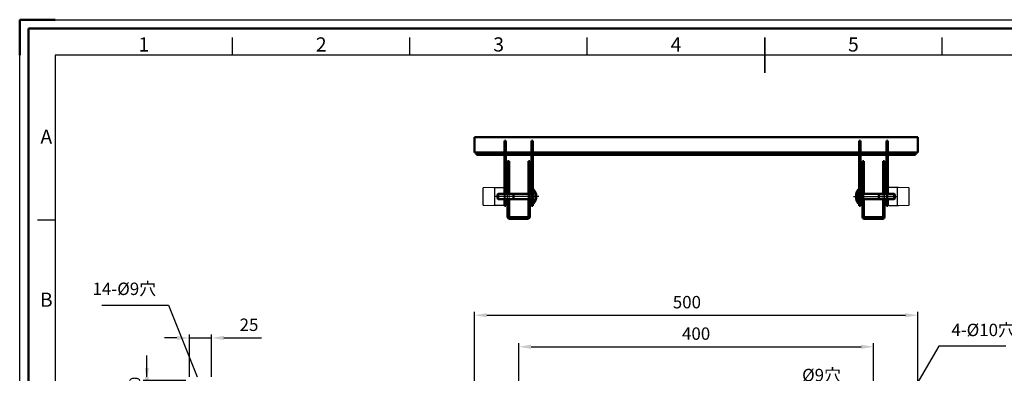
# Model space of a CAD drawing. Units: millimetres. Extents: x 3911 to 5591, y 3022 to 4210.
# Drawn here: x 3911 to 5021, y 3811 to 4210 of the extents above; entities that cross this region are included whole.
import ezdxf
from ezdxf.enums import TextEntityAlignment as Align

# ---------------------------------------------------------------- set-up
doc = ezdxf.new("R2010")
doc.units = ezdxf.units.MM
doc.header["$LTSCALE"] = 10
doc.linetypes.add('AM_ISO08W050', pattern=[18, 12, -1.5, 3, -1.5])
doc.linetypes.add('AM_ISO08W050x2', pattern=[9, 6, -0.75, 1.5, -0.75])
for name, color, linetype, lineweight in [('AM_0', 7, 'Continuous', 50), ('AM_0N', 7, 'Continuous', 50), ('AM_4', 92, 'Continuous', 25), ('AM_4N', 92, 'Continuous', 25), ('AM_5', 92, 'Continuous', 25), ('AM_7N', 142, 'AM_ISO08W050', 25), ('AM_9', 253, 'Continuous', 0), ('AM_BOR', 7, 'Continuous', 50)]:
    doc.layers.add(name, color=color, linetype=linetype, lineweight=lineweight)
doc.layers.add('AM_12', color=7, linetype='Continuous', lineweight=50, plot=False)
doc.styles.add('ACISOTS', font='isocp.shx', dxfattribs={"height": 1})
doc.styles.get("Standard").update_dxf_attribs({"font": 'ISOCP.SHX', "bigfont": 'EXTFONT.SHX'})
doc.dimstyles.new('AM_ISO$0', dxfattribs={"dimtxt": 3.5, "dimasz": 3.5, "dimexe": 1, "dimexo": 1, "dimgap": 1.5, "dimtad": 1, "dimdsep": 46, "dimtxsty": 'STANDARD', "dimcen": 0, "dimclrd": 256, "dimclre": 256, "dimclrt": 5, "dimadec": 0, "dimazin": 2, "dimtp": 0.1, "dimtm": 0.1, "dimtfac": 0.71, "dimtmove": 0, "dimatfit": 3, "dimfxl": 1, "dimlwd": -1, "dimlwe": -1, "dimarcsym": 0})

# ---------------------------------------------------------------- blocks, each defined once
blk = doc.blocks.new('ISO_A3')
for p, q in [((410, 287), (10, 287)), ((10, 287), (10, 10))]:
    blk.add_line(p, q)
at = {"layer": 'AM_BOR'}
for p, q in [((10, 297), (0, 297)), ((0, 297), (0, 287))]:
    blk.add_line(p, q, dxfattribs=at)
at = {"layer": 'AM_BOR', "color": 1, "lineweight": 25}
for p, q in [((0, 297), (420, 297)), ((0, 0), (0, 297)), ((60, 287), (60, 292)), ((110, 287), (110, 292)), ((160, 287), (160, 292)), ((260, 287), (260, 292)), ((10, 240.5), (5, 240.5))]:
    blk.add_line(p, q, dxfattribs=at)
at = {"layer": 'AM_BOR', "color": 140, "lineweight": 35}
blk.add_line((210, 282), (210, 292), dxfattribs=at)
at = {"layer": 'AM_BOR', "color": 1, "lineweight": 25, "style": 'ACISOTS'}
for s, p in [('1', (35, 289.5)), ('2', (85, 289.5)), ('3', (135, 289.5)), ('4', (185, 289.5)), ('5', (235, 289.5)), ('A', (7.5, 263.5)), ('B', (7.5, 217.5))]:
    blk.add_text(s, height=4, dxfattribs=at).set_placement(p, align=Align.MIDDLE)
blk = doc.blocks.new('*D133')
at = {"layer": 'AM_5', "linetype": 'ByBlock'}
for p, q in [((4423.4, 3629.2), (4423.4, 3880.2)), ((4437.4, 3876.2), (4909.4, 3876.2)), ((4923.4, 3628.2), (4923.4, 3880.2))]:
    blk.add_line(p, q, dxfattribs=at)
at = {"layer": 'AM_5'}
for points in [[(4437.4, 3878.6), (4437.4, 3873.9), (4423.4, 3876.2)], [(4909.4, 3878.6), (4909.4, 3873.9), (4923.4, 3876.2)]]:
    blk.add_solid(points, dxfattribs=at)
at = {"layer": 'Defpoints', "color": 0}
for p in [(4923.4, 3876.2), (4423.4, 3625.2), (4923.4, 3624.2)]:
    blk.add_point(p, dxfattribs=at)
at = {"layer": 'AM_5', "color": 5, "insert": (4663, 3889.2), "char_height": 14, "attachment_point": 5}
blk.add_mtext('500', dxfattribs=at)
blk = doc.blocks.new('*S189')
at = {"layer": 'AM_5', "ltscale": 0.5}
for p, q in [((4778.9, 3790.4), (4681.4, 3612.4)), ((4826.3, 3790.4), (4778.9, 3790.4))]:
    blk.add_line(p, q, dxfattribs=at)
at = {"layer": 'AM_5', "linetype": 'Continuous', "ltscale": 0.5}
blk.add_trace([(4679.3, 3613.5), (4683.4, 3611.3), (4674.7, 3600.1)], dxfattribs=at)
at = {"layer": 'AM_5', "color": 5, "insert": (4792.9, 3797.4), "char_height": 14, "attachment_point": 7}
blk.add_mtext('%%c9穴', dxfattribs=at)
blk = doc.blocks.new('*S190')
at = {"layer": 'AM_5', "ltscale": 0.5}
for p, q in [((4947.2, 3841.3), (4812.2, 3612.9)), ((5022.6, 3841.3), (4947.2, 3841.3))]:
    blk.add_line(p, q, dxfattribs=at)
at = {"layer": 'AM_5', "linetype": 'Continuous', "ltscale": 0.5}
blk.add_trace([(4810.2, 3614.1), (4814.2, 3611.7), (4805.1, 3600.8)], dxfattribs=at)
at = {"layer": 'AM_5', "color": 5, "insert": (4961.2, 3848.3), "char_height": 14, "attachment_point": 7}
blk.add_mtext('4-%%c10穴', dxfattribs=at)
blk = doc.blocks.new('*D163')
at = {"layer": 'AM_5', "linetype": 'ByBlock'}
for p, q in [((4473.4, 3796.7), (4473.4, 3844.7)), ((4873.4, 3796.7), (4873.4, 3844.7)), ((4487.4, 3840.7), (4859.4, 3840.7))]:
    blk.add_line(p, q, dxfattribs=at)
at = {"layer": 'AM_5'}
for points in [[(4487.4, 3843), (4487.4, 3838.3), (4473.4, 3840.7)], [(4859.4, 3843), (4859.4, 3838.3), (4873.4, 3840.7)]]:
    blk.add_solid(points, dxfattribs=at)
at = {"layer": 'Defpoints', "color": 0}
for p in [(4873.4, 3840.7), (4473.4, 3792.7), (4873.4, 3792.7)]:
    blk.add_point(p, dxfattribs=at)
at = {"layer": 'AM_5', "color": 5, "insert": (4673.4, 3853.7), "char_height": 14, "attachment_point": 5}
blk.add_mtext('400', dxfattribs=at)
blk = doc.blocks.new('*D164')
at = {"layer": 'AM_5', "linetype": 'ByBlock'}
for p, q in [((4102.1, 3806.7), (4102.1, 3854.7)), ((4127.1, 3806.7), (4127.1, 3854.7)), ((4088.1, 3850.7), (4074.1, 3850.7)), ((4102.1, 3850.7), (4127.1, 3850.7)), ((4141.1, 3850.7), (4183.5, 3850.7))]:
    blk.add_line(p, q, dxfattribs=at)
at = {"layer": 'AM_5'}
for points in [[(4088.1, 3853), (4088.1, 3848.3), (4102.1, 3850.7)], [(4141.1, 3853), (4141.1, 3848.3), (4127.1, 3850.7)]]:
    blk.add_solid(points, dxfattribs=at)
at = {"layer": 'Defpoints', "color": 0}
for p in [(4127.1, 3850.7), (4102.1, 3802.7), (4127.1, 3802.7)]:
    blk.add_point(p, dxfattribs=at)
at = {"layer": 'AM_5', "color": 5, "insert": (4169.3, 3863.7), "char_height": 14, "attachment_point": 5}
blk.add_mtext('25', dxfattribs=at)
blk = doc.blocks.new('*D167')
at = {"layer": 'AM_5', "linetype": 'ByBlock'}
for p, q in [((4054.1, 3816.7), (4054.1, 3830.7)), ((4098.1, 3802.7), (4050.1, 3802.7)), ((4054.1, 3802.7), (4054.1, 3792.7)), ((4072.8, 3792.7), (4050.1, 3792.7)), ((4054.1, 3778.7), (4054.1, 3764.7))]:
    blk.add_line(p, q, dxfattribs=at)
at = {"layer": 'AM_5'}
for points in [[(4051.8, 3816.7), (4056.5, 3816.7), (4054.1, 3802.7)], [(4051.8, 3778.7), (4056.5, 3778.7), (4054.1, 3792.7)]]:
    blk.add_solid(points, dxfattribs=at)
at = {"layer": 'Defpoints', "color": 0}
for p in [(4102.1, 3802.7), (4054.1, 3792.7), (4076.8, 3792.7)]:
    blk.add_point(p, dxfattribs=at)
at = {"layer": 'AM_5', "color": 5, "insert": (4042.1, 3797.7), "char_height": 12, "attachment_point": 5, "rotation": 90}
blk.add_mtext('10', dxfattribs=at)
blk = doc.blocks.new('*D168')
at = {"layer": 'AM_5', "linetype": 'ByBlock'}
for p, q in [((4054.1, 3806.7), (4054.1, 3820.7)), ((4072.8, 3792.7), (4050.1, 3792.7)), ((4054.1, 3792.7), (4054.1, 3772.7)), ((4072.8, 3772.7), (4050.1, 3772.7)), ((4054.1, 3758.7), (4054.1, 3744.7))]:
    blk.add_line(p, q, dxfattribs=at)
at = {"layer": 'AM_5'}
for points in [[(4051.8, 3806.7), (4056.5, 3806.7), (4054.1, 3792.7)], [(4051.8, 3758.7), (4056.5, 3758.7), (4054.1, 3772.7)]]:
    blk.add_solid(points, dxfattribs=at)
at = {"layer": 'Defpoints', "color": 0}
for p in [(4076.8, 3792.7), (4054.1, 3772.7), (4076.8, 3772.7)]:
    blk.add_point(p, dxfattribs=at)
at = {"layer": 'AM_5', "color": 5, "insert": (4042.1, 3782.7), "char_height": 12, "attachment_point": 5, "rotation": 90}
blk.add_mtext('20', dxfattribs=at)
blk = doc.blocks.new('*U193')
at = {"layer": 'AM_0N'}
for p, q in [((4856.5, 4002.2), (4856.5, 4018.2)), ((4856.5, 4018.2), (4857.3, 4018.2)), ((4857.3, 4013.2), (4857.3, 4018.2)), ((4857.3, 4013.2), (4861.9, 4013.2)), ((4857.3, 4007.2), (4857.3, 4013.2)), ((4861.9, 4007.2), (4861.9, 4013.2)), ((4878.7, 4013.2), (4861.9, 4013.2)), ((4879.3, 4013.2), (4878.7, 4013.2)), ((4879.3, 4013.2), (4896.7, 4013.2)), ((4879.3, 4007.2), (4879.3, 4013.2)), ((4896.7, 4013.2), (4897.3, 4012.6)), ((4896.7, 4007.2), (4896.7, 4013.2)), ((4896.7, 4007.2), (4897.3, 4007.8)), ((4897.3, 4007.8), (4897.3, 4012.6)), ((4857.3, 4002.2), (4856.5, 4002.2)), ((4857.3, 4007.2), (4861.9, 4007.2)), ((4857.3, 4002.2), (4857.3, 4007.2)), ((4878.7, 4007.2), (4861.9, 4007.2)), ((4879.3, 4007.2), (4878.7, 4007.2)), ((4879.3, 4007.2), (4896.7, 4007.2))]:
    blk.add_line(p, q, dxfattribs=at)
at = {"layer": 'AM_0N', "extrusion": (0, 0, -1)}
blk.add_arc((-4866.3, 4010.2), 12.6, 320.5859, 39.4141, dxfattribs=at)
at = {"layer": 'AM_4'}
for p, q in [((4861.9, 4007.2), (4857.3, 4013.2)), ((4857.3, 4007.2), (4861.9, 4013.2))]:
    blk.add_line(p, q, dxfattribs=at)
at = {"layer": 'AM_4N'}
for p, q in [((4879.3, 4012.6), (4878.7, 4013.2)), ((4879.3, 4007.7), (4878.7, 4007.2)), ((4879.3, 4012.6), (4897.2, 4012.6)), ((4879.3, 4007.7), (4897.2, 4007.7))]:
    blk.add_line(p, q, dxfattribs=at)
at = {"layer": 'AM_7N', "linetype": 'AM_ISO08W050x2'}
blk.add_line((4850.7, 4010.2), (4900.3, 4010.2), dxfattribs=at)
blk = doc.blocks.new('*U194')
at = {"layer": 'AM_0N'}
for p, q in [((4450.1, 4013.2), (4449.5, 4012.6)), ((4449.5, 4007.8), (4449.5, 4012.6)), ((4450.1, 4007.2), (4449.5, 4007.8)), ((4467.5, 4013.2), (4450.1, 4013.2)), ((4450.1, 4007.2), (4450.1, 4013.2)), ((4467.5, 4013.2), (4468.1, 4013.2)), ((4467.5, 4007.2), (4467.5, 4013.2)), ((4468.1, 4013.2), (4484.9, 4013.2)), ((4484.9, 4007.2), (4484.9, 4013.2)), ((4489.5, 4013.2), (4484.9, 4013.2)), ((4489.5, 4013.2), (4489.5, 4018.2)), ((4490.2, 4018.2), (4489.5, 4018.2)), ((4489.5, 4007.2), (4489.5, 4013.2)), ((4490.2, 4002.2), (4490.2, 4018.2)), ((4467.5, 4007.2), (4450.1, 4007.2)), ((4467.5, 4007.2), (4468.1, 4007.2)), ((4468.1, 4007.2), (4484.9, 4007.2)), ((4489.5, 4007.2), (4484.9, 4007.2)), ((4489.5, 4002.2), (4489.5, 4007.2)), ((4489.5, 4002.2), (4490.2, 4002.2))]:
    blk.add_line(p, q, dxfattribs=at)
blk.add_arc((4480.5, 4010.2), 12.6, 320.5859, 39.4141, dxfattribs=at)
at = {"layer": 'AM_4'}
for p, q in [((4484.9, 4007.2), (4489.5, 4013.2)), ((4489.5, 4007.2), (4484.9, 4013.2))]:
    blk.add_line(p, q, dxfattribs=at)
at = {"layer": 'AM_4N'}
for p, q in [((4467.5, 4012.6), (4449.6, 4012.6)), ((4467.5, 4007.7), (4449.6, 4007.7)), ((4467.5, 4012.6), (4468.1, 4013.2)), ((4467.5, 4007.7), (4468.1, 4007.2))]:
    blk.add_line(p, q, dxfattribs=at)
at = {"layer": 'AM_7N', "linetype": 'AM_ISO08W050x2'}
blk.add_line((4496.1, 4010.2), (4446.5, 4010.2), dxfattribs=at)

msp = doc.modelspace()

# ---------------------------------------------------------------- linework, layer by layer
at = {"color": 7, "linetype": 'Continuous', "lineweight": 25}
for p, q in [((4433.279, 4000.687), (4433.279, 4019.687)), ((4445.279, 4020.187), (4456.279, 4020.187)), ((4446.279, 4000.687), (4446.279, 4019.687)), ((4457.279, 4001.187), (4457.279, 4019.187)), ((4889.479, 4001.187), (4889.479, 4019.187)), ((4901.479, 4020.187), (4890.479, 4020.187)), ((4900.479, 4000.687), (4900.479, 4019.687)), ((4913.479, 4000.687), (4913.479, 4019.687)), ((4456.279, 4000.187), (4445.279, 4000.187)), ((4890.479, 4000.187), (4901.479, 4000.187))]:
    msp.add_line(p, q, dxfattribs=at)
at = {"ltscale": 0.5}
for p, q in [((4003.173, 3887.697), (4078.588, 3887.697)), ((4078.588, 3887.697), (4110.692, 3806.938))]:
    msp.add_line(p, q, dxfattribs=at)
at = {"color": 7, "linetype": 'Continuous', "lineweight": 25}
for centre, start, end in [((4456.279, 4019.187), 0, 90), ((4890.479, 4019.187), 90, 180), ((4456.279, 4001.187), 270, 0), ((4890.479, 4001.187), 180, 270)]:
    msp.add_arc(centre, 1, start, end, dxfattribs=at)
at = {"layer": 'AM_0', "ltscale": 0.5}
for p, q in [((4423.379, 4059.687), (4423.379, 4077.187)), ((4423.379, 4077.187), (4923.379, 4077.187)), ((4923.379, 4059.687), (4923.379, 4077.187)), ((4457.279, 4073.187), (4458.879, 4073.187)), ((4457.279, 4013.187), (4457.279, 4073.187)), ((4458.879, 4013.187), (4458.879, 4073.187)), ((4487.879, 4073.187), (4489.479, 4073.187)), ((4487.879, 4013.187), (4487.879, 4073.187)), ((4489.479, 4018.187), (4489.479, 4073.187)), ((4858.879, 4073.187), (4857.279, 4073.187)), ((4857.279, 4018.187), (4857.279, 4073.187)), ((4858.879, 4013.187), (4858.879, 4073.187)), ((4889.479, 4073.187), (4887.879, 4073.187)), ((4887.879, 4013.187), (4887.879, 4073.187)), ((4889.479, 4013.187), (4889.479, 4073.187)), ((4423.379, 4059.687), (4923.379, 4059.687)), ((4425.879, 4057.187), (4425.879, 4059.687)), ((4425.879, 4057.187), (4920.879, 4057.187)), ((4458.879, 4059.687), (4487.879, 4059.687)), ((4458.879, 4057.187), (4487.879, 4057.187)), ((4887.879, 4059.687), (4858.879, 4059.687)), ((4887.879, 4057.187), (4858.879, 4057.187)), ((4920.879, 4057.187), (4920.879, 4059.687)), ((4460.879, 4050.237), (4462.479, 4050.237)), ((4460.879, 4013.187), (4460.879, 4050.237)), ((4462.479, 4013.187), (4462.479, 4050.237)), ((4484.279, 4050.237), (4485.879, 4050.237)), ((4484.279, 4013.187), (4484.279, 4050.237)), ((4485.879, 4013.187), (4485.879, 4050.237)), ((4862.479, 4050.237), (4860.879, 4050.237)), ((4860.879, 4013.187), (4860.879, 4050.237)), ((4862.479, 4013.187), (4862.479, 4050.237)), ((4885.879, 4050.237), (4884.279, 4050.237)), ((4884.279, 4013.187), (4884.279, 4050.237)), ((4885.879, 4013.187), (4885.879, 4050.237)), ((4457.279, 4017.787), (4457.279, 4013.187)), ((4889.479, 4017.787), (4889.479, 4013.187)), ((4457.279, 3999.607), (4457.279, 4007.187)), ((4457.279, 4007.187), (4457.279, 4002.587)), ((4457.279, 3999.607), (4458.879, 3999.607)), ((4458.879, 3999.607), (4458.879, 4007.187)), ((4460.879, 3987.187), (4460.879, 4007.187)), ((4462.479, 3987.287), (4462.479, 4007.187)), ((4484.279, 3987.287), (4484.279, 4007.187)), ((4485.879, 3987.187), (4485.879, 4007.187)), ((4487.879, 3999.607), (4487.879, 4007.187)), ((4487.879, 3999.607), (4489.479, 3999.607)), ((4489.479, 3999.607), (4489.479, 4002.187)), ((4857.279, 3999.607), (4857.279, 4002.187)), ((4858.879, 3999.607), (4857.279, 3999.607)), ((4858.879, 3999.607), (4858.879, 4007.187)), ((4860.879, 3987.187), (4860.879, 4007.187)), ((4862.479, 3987.287), (4862.479, 4007.187)), ((4884.279, 3987.287), (4884.279, 4007.187)), ((4885.879, 3987.187), (4885.879, 4007.187)), ((4887.879, 3999.607), (4887.879, 4007.187)), ((4889.479, 3999.607), (4887.879, 3999.607)), ((4889.479, 3999.607), (4889.479, 4007.187)), ((4889.479, 4007.187), (4889.479, 4002.587)), ((4462.979, 3986.787), (4483.779, 3986.787)), ((4883.779, 3986.787), (4862.979, 3986.787)), ((4462.879, 3985.187), (4483.879, 3985.187)), ((4883.879, 3985.187), (4862.879, 3985.187))]:
    msp.add_line(p, q, dxfattribs=at)
at = {"layer": 'AM_0', "lineweight": 20}
for p, q in [((4445.779, 4020.187), (4433.779, 4020.187)), ((4900.979, 4020.187), (4912.979, 4020.187)), ((4445.779, 4000.187), (4433.779, 4000.187)), ((4900.979, 4000.187), (4912.979, 4000.187))]:
    msp.add_line(p, q, dxfattribs=at)
for centre, start, end in [((4433.779, 4019.687), 90, 180), ((4445.779, 4019.687), 0, 90), ((4900.979, 4019.687), 90, 180), ((4912.979, 4019.687), 0, 90), ((4445.779, 4000.687), 270, 0), ((4900.979, 4000.687), 180, 270)]:
    msp.add_arc(centre, 0.5, start, end, dxfattribs=at)
at = {"layer": 'AM_0', "lineweight": 25}
for centre, start, end in [((4433.779, 4000.687), 180, 270), ((4912.979, 4000.687), 270, 0)]:
    msp.add_arc(centre, 0.5, start, end, dxfattribs=at)
at = {"layer": 'AM_0', "ltscale": 0.5}
for centre, radius, start, end in [((4462.879, 3987.187), 2, 180, 270), ((4462.979, 3987.287), 0.5, 180, 270), ((4483.779, 3987.287), 0.5, 270, 0), ((4483.879, 3987.187), 2, 270, 0), ((4862.879, 3987.187), 2, 180, 270), ((4862.979, 3987.287), 0.5, 180, 270), ((4883.779, 3987.287), 0.5, 270, 0), ((4883.879, 3987.187), 2, 270, 0)]:
    msp.add_arc(centre, radius, start, end, dxfattribs=at)
at = {"layer": 'AM_12', "ltscale": 0.5}
msp.add_lwpolyline([(3920.747, 4199.678), (5580.747, 4199.678), (5580.747, 3031.678), (3920.747, 3031.678)], close=True, dxfattribs=at)
at = {"layer": 'AM_9', "ltscale": 0.5}
for p, q in [((4449.479, 4010.187), (4493.079, 4010.187)), ((4457.279, 4013.187), (4457.279, 4007.187)), ((4457.279, 4007.187), (4457.279, 4013.187)), ((4458.879, 4007.187), (4458.879, 4013.187)), ((4460.879, 4007.187), (4460.879, 4013.187)), ((4462.479, 4007.187), (4462.479, 4013.187)), ((4484.279, 4007.187), (4484.279, 4013.187)), ((4485.879, 4007.187), (4485.879, 4013.187)), ((4487.879, 4007.187), (4487.879, 4013.187)), ((4489.479, 4002.187), (4489.479, 4018.187)), ((4897.279, 4010.187), (4853.679, 4010.187)), ((4857.279, 4002.187), (4857.279, 4018.187)), ((4858.879, 4007.187), (4858.879, 4013.187)), ((4860.879, 4007.187), (4860.879, 4013.187)), ((4862.479, 4007.187), (4862.479, 4013.187)), ((4884.279, 4007.187), (4884.279, 4013.187)), ((4885.879, 4007.187), (4885.879, 4013.187)), ((4887.879, 4007.187), (4887.879, 4013.187)), ((4889.479, 4013.187), (4889.479, 4007.187)), ((4889.479, 4007.187), (4889.479, 4013.187))]:
    msp.add_line(p, q, dxfattribs=at)

# ---------------------------------------------------------------- block references
at = {"lineweight": 0, "xscale": 4, "yscale": 4, "zscale": 4}
msp.add_blockref('ISO_A3', (3910.747, 3021.678), dxfattribs=at)
at = {"layer": 'AM_0N'}
for name in ['*U194', '*U193']:
    msp.add_blockref(name, (0, 0), dxfattribs=at)
at = {"layer": 'AM_5', "ltscale": 0.5}
for name in ['*S190', '*S189']:
    msp.add_blockref(name, (0, 0), dxfattribs=at)

# ---------------------------------------------------------------- texts
at = {"insert": (4064.588, 3894.697), "char_height": 14, "attachment_point": 9}
msp.add_mtext('14-%%c9穴', dxfattribs=at)

# ---------------------------------------------------------------- dimensions: what is measured, and where the dimension line sits
at = {"layer": 'AM_5'}
dim = msp.add_linear_dim(base=(4923.379, 3876.238), p1=(4423.379, 3625.154), p2=(4923.379, 3624.154), dimstyle='AM_ISO$0', override={"dimscale": 4, "dimtp": 0, "dimtm": 0.5}, dxfattribs=at)
dim.commit()
dim.dimension.update_dxf_attribs({"geometry": '*D133', "text_midpoint": (4662.962, 3876.238), "dimtype": 160})
for base, p1, p2, picture, middle in [((4127.129, 3850.654), (4102.129, 3802.654), (4127.129, 3802.654), '*D164', (4169.297, 3863.655)), ((4873.379, 3840.654), (4473.379, 3792.654), (4873.379, 3792.654), '*D163', (4673.379, 3853.654))]:
    dim = msp.add_linear_dim(base=base, p1=p1, p2=p2, dimstyle='AM_ISO$0', override={"dimscale": 4, "dimtp": 0, "dimtm": 0.5}, dxfattribs=at)
    dim.commit()
    dim.dimension.update_dxf_attribs({"geometry": picture, "text_midpoint": middle})
for base, p1, p2, picture, middle in [((4054.129, 3792.654), (4102.129, 3802.654), (4076.773, 3792.654), '*D167', (4042.129, 3797.654)), ((4054.129, 3772.654), (4076.773, 3792.654), (4076.773, 3772.654), '*D168', (4042.128, 3782.654))]:
    dim = msp.add_linear_dim(base=base, p1=p1, p2=p2, angle=90, dimstyle='AM_ISO$0', override={"dimscale": 4, "dimtxt": 3, "dimtp": 0, "dimtm": 0.5, "dimtix": 1}, dxfattribs=at)
    dim.commit()
    dim.dimension.update_dxf_attribs({"geometry": picture, "text_midpoint": middle})

doc.saveas('drawing.dxf')
